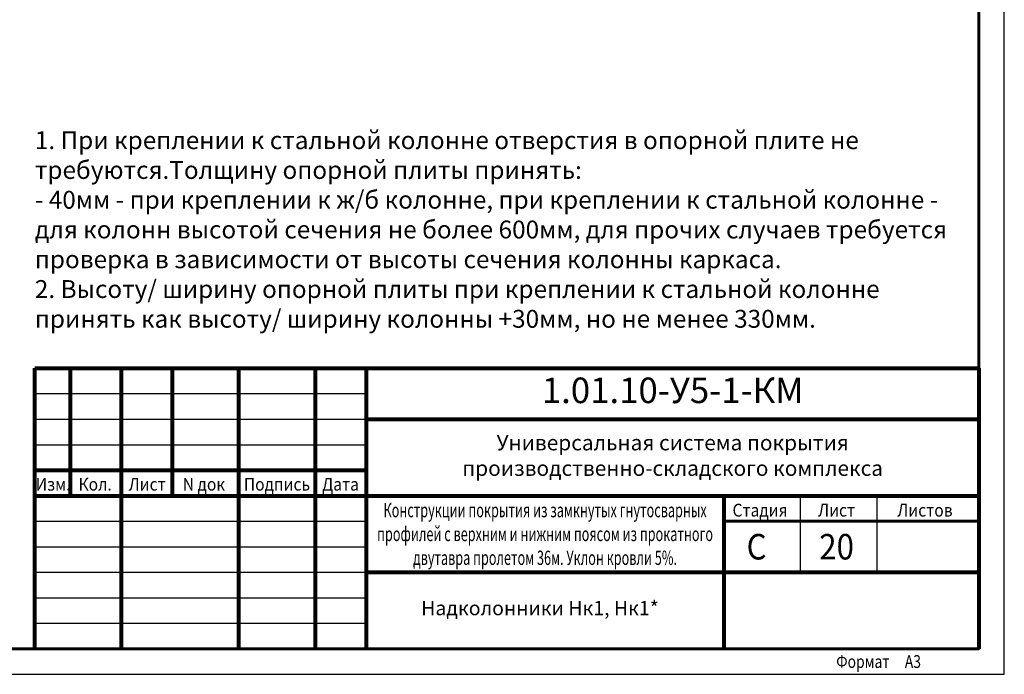
# Model space of a CAD drawing. Units: millimetres. Extents: x -548957 to 6472670, y -1273009 to -860035.
# Drawn here: x 1016111 to 1018041, y -1191780 to -1190497 of the extents above; entities that cross this region are included whole.
import ezdxf
from ezdxf.enums import TextEntityAlignment as Align

# ---------------------------------------------------------------- set-up
doc = ezdxf.new("R2010")
doc.units = ezdxf.units.MM
for name, color, linetype, lineweight in [('КЖ-00-0-Рамка-С25', 7, 'Continuous', 25), ('КЖ-00-0-Рамка-С60', 7, 'Continuous', 60), ('КЖ-00-0-ШТАМП-1Текст', 7, 'Continuous', 30), ('Размеры', 133, 'Continuous', 20), ('РАМКА', 55, 'Continuous', 60), ('Текст', 213, 'Continuous', 30)]:
    doc.layers.add(name, color=color, linetype=linetype, lineweight=lineweight)
doc.styles.add('GOST 2.304', font='isocpeur.ttf', dxfattribs={"width": 0.9, "oblique": 15})
doc.styles.add('МИП_ГОСТ', font='MIPGOST.SHX', dxfattribs={"width": 1.1, "oblique": 15})

# ---------------------------------------------------------------- blocks, each defined once
blk = doc.blocks.new('*U9')
at = {"layer": 'КЖ-00-0-Рамка-С25', "linetype": 'Continuous', "lineweight": 25}
blk.add_lwpolyline([(-297, 0), (0, 0), (0, 420), (-297, 420), (-297, 0)], dxfattribs=at)
at = {"layer": 'КЖ-00-0-Рамка-С60', "linetype": 'Continuous', "lineweight": 60, "ltscale": 100}
blk.add_line((-190, 5), (-5, 5), dxfattribs=at)
at = {"layer": 'КЖ-00-0-Рамка-С60', "linetype": 'Continuous', "lineweight": 60}
blk.add_lwpolyline([(-277, 5), (-5, 5), (-5, 415), (-277, 415), (-277, 5)], dxfattribs=at)
at = {"layer": 'КЖ-00-0-ШТАМП-1Текст', "style": 'МИП_ГОСТ', "width": 0.8}
blk.add_text('Формат', height=2.5, dxfattribs=at).set_placement((-27.72, 1.25), align=Align.CENTER)
at = {"layer": 'КЖ-00-0-ШТАМП-1Текст', "lineweight": 30, "style": 'МИП_ГОСТ', "width": 0.8, "flags": 8}
blk.add_attdef('FORMAT', (-19.5, 1.25), '', height=2.5, dxfattribs=at)
blk = doc.blocks.new('*U2055')
at = {"layer": 'РАМКА', "lineweight": 80}
for p, q in [((0, 0), (9250, 0)), ((0, -2750), (0, 0)), ((350, -1250), (350, 0)), ((850, -2750), (850, 0)), ((1350, -1250), (1350, 0)), ((2000, -2750), (2000, 0)), ((2750, -2750), (2750, 0)), ((3250, -2750), (3250, 0)), ((9250, 0), (9250, -2750)), ((3250, -500), (9250, -500)), ((0, -1000), (3250, -1000)), ((0, -1250), (9250, -1250)), ((6750, -1250), (6750, -2750)), ((3250, -2000), (9250, -2000))]:
    blk.add_line(p, q, dxfattribs=at)
at = {"layer": 'РАМКА', "lineweight": 30}
for p, q in [((0, -250), (3250, -250)), ((0, -500), (3250, -500)), ((0, -750), (3250, -750)), ((7500, -1250), (7500, -2000)), ((8250, -1250), (8250, -2000)), ((0, -1500), (3250, -1500)), ((0, -1750), (3250, -1750)), ((0, -2000), (3250, -2000)), ((0, -2250), (3250, -2250)), ((0, -2500), (3250, -2500))]:
    blk.add_line(p, q, dxfattribs=at)
at = {"layer": 'РАМКА'}
blk.add_line((6750, -1500), (9250, -1500), dxfattribs=at)
at = {"layer": 'Текст', "style": 'GOST 2.304', "oblique": 15, "width": 0.9}
for s, p in [('Изм.', (178.7, -1200)), ('Кол.', (590.7, -1200)), ('Лист', (1100.5, -1200)), ('N док', (1656.6, -1200)), ('Подпись', (2372.4, -1200)), ('Дата', (2995.5, -1200)), ('Стадия', (7106.4, -1454.3)), ('Лист', (7856.4, -1454.3)), ('Листов', (8722.6, -1454.3))]:
    blk.add_text(s, height=125, dxfattribs=at).set_placement(p, align=Align.CENTER)
at = {"layer": 'Текст', "ltscale": 100, "style": 'GOST 2.304', "oblique": 15, "width": 0.9}
blk.add_text('С', height=250, dxfattribs=at).set_placement((7072.4, -1750), align=Align.MIDDLE_CENTER)
at = {"layer": 'Текст', "insert": (6250, -250), "char_height": 250, "width": 6000, "attachment_point": 5, "style": 'GOST 2.304'}
blk.add_mtext('1.01.10-У5-1-КМ', dxfattribs=at)
at = {"layer": 'Текст', "ltscale": 100, "attachment_point": 5, "style": 'GOST 2.304'}
for s, insert, char_height, width in [('Универсальная система покрытия\\Pпроизводственно-складского комплекса', (6250, -875), 150, 6000), ('{\\W0.65;Конструкции покрытия из замкнутых гнутосварных профилей с верхним и нижним поясом из прокатного двутавра пролетом 36м. Уклон кровли 5%.}', (5000, -1625), 140, 3500)]:
    blk.add_mtext(s, dxfattribs=dict(at, insert=insert, char_height=char_height, width=width))

msp = doc.modelspace()

# ---------------------------------------------------------------- block references
at = {"layer": 'КЖ-00-0-ШТАМП-1Текст', "xscale": 10, "yscale": 10, "zscale": 10}
msp.add_blockref('*U9', (1018040.9356, -1191779.5825), dxfattribs=at).add_auto_attribs({'FORMAT': 'A3'})
at = {"layer": 'Размеры', "xscale": 0.2, "yscale": 0.2, "zscale": 0.2}
msp.add_blockref('*U2055', (1016140.9356, -1191179.5825), dxfattribs=at)

# ---------------------------------------------------------------- texts
at = {"layer": 'Текст', "ltscale": 100, "style": 'GOST 2.304', "oblique": 15, "width": 0.9}
msp.add_text('20', height=50, dxfattribs=at).set_placement((1017712.208, -1191529.5825), align=Align.MIDDLE_CENTER)
at = {"layer": 'Текст', "color": 3, "ltscale": 100, "insert": (1016140.9356, -1191111.3775), "char_height": 35, "width": 1821.189618, "attachment_point": 7, "style": 'GOST 2.304'}
msp.add_mtext('1. При креплении к стальной колонне отверстия в опорной плите не требуются.\\PТолщину опорной плиты принять:\\P- 40мм - при креплении к ж/б колонне, при креплении к стальной колонне - для колонн высотой сечения не более 600мм, для прочих случаев требуется проверка в зависимости от высоты сечения колонны каркаса.\\P2. Высоту/ ширину опорной плиты при креплении к стальной колонне принять как высоту/ ширину колонны +30мм, но не менее 330мм.', dxfattribs=at)
at = {"layer": 'Текст', "ltscale": 100, "insert": (1017130.9859, -1191653.4827), "char_height": 28, "width": 700, "attachment_point": 5, "style": 'GOST 2.304'}
msp.add_mtext('Надколонники Нк1, Нк1*', dxfattribs=at)

doc.saveas('drawing.dxf')
